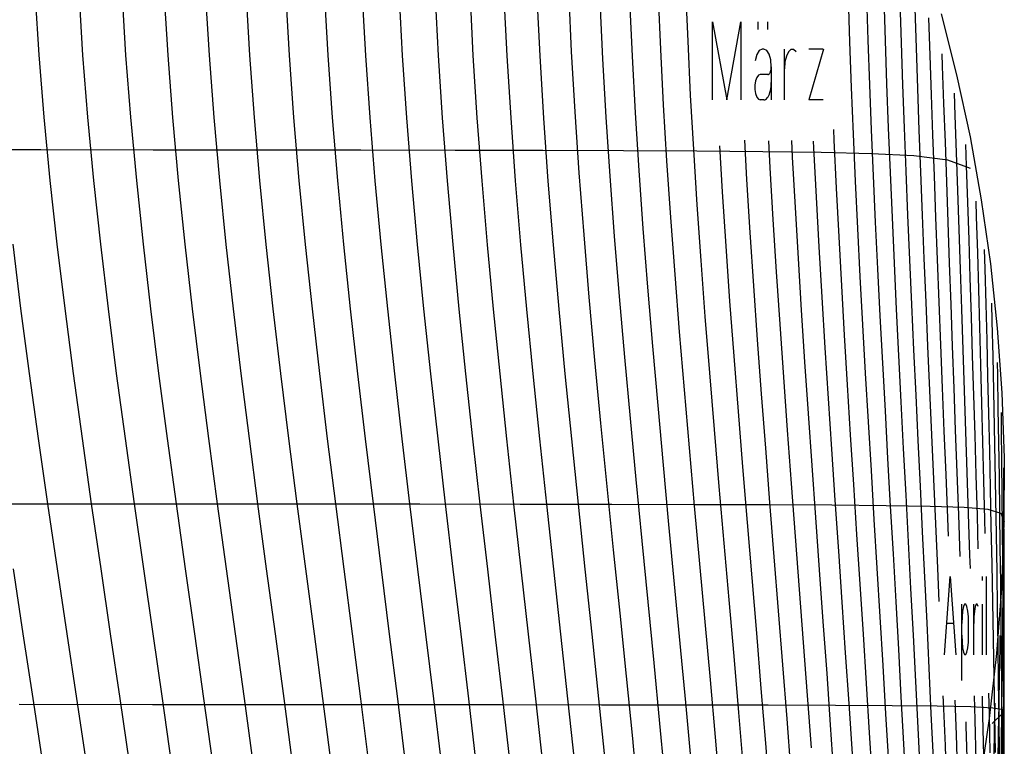
# Model space of a CAD drawing. Extents: x -166 to 166, y -95 to 95.
# Drawn here: x 93 to 150, y -14 to 28 of the extents above; entities that cross this region are included whole.
import ezdxf

# ---------------------------------------------------------------- set-up
doc = ezdxf.new("R2010")
doc.units = 0
doc.header["$MEASUREMENT"] = 0
doc.layers.add('1', color=7, linetype='Continuous')

msp = doc.modelspace()

# ---------------------------------------------------------------- linework, layer by layer
at = {"layer": '1', "color": 5}
for p, q in [((131.821, 26.515, -71.577), (131.702, 29.553, -71.795)), ((94.528, 25.728, -116.467), (94.303, 29.245, -116.649)), ((99.514, 25.724, -112.236), (99.298, 29.239, -112.428)), ((101.937, 25.721, -110.04), (101.724, 29.237, -110.237)), ((106.636, 25.715, -105.493), (106.432, 29.23, -105.699)), ((108.91, 25.712, -103.144), (108.71, 29.226, -103.355)), ((113.301, 25.705, -98.301), (113.109, 29.218, -98.52)), ((115.415, 25.7, -95.809), (115.229, 29.213, -96.033)), ((119.479, 25.69, -90.69), (119.302, 29.201, -90.923)), ((121.426, 25.685, -88.066), (121.254, 29.194, -88.304)), ((125.132, 25.936, -82.717), (124.976, 29.341, -82.952)), ((130.256, 26.041, -74.387), (130.125, 29.16, -74.615)), ((142.179, 26.584, -47.803), (142.1, 29.094, -48.037)), ((143.17, 26.568, -44.747), (143.093, 29.001, -44.993)), ((126.924, 25.516, -79.94), (126.772, 28.816, -80.181)), ((144.949, 26.133, -38.596), (144.873, 28.404, -38.882)), ((145.736, 25.695, -35.51), (145.658, 27.873, -35.83)), ((130.419, 22.867, -74.101), (130.256, 26.041, -74.387)), ((131.97, 23.425, -71.301), (131.821, 26.515, -71.577)), ((142.269, 24.022, -47.535), (142.179, 26.584, -47.803)), ((143.256, 24.078, -44.473), (143.17, 26.568, -44.747)), ((145.03, 23.798, -38.293), (144.949, 26.133, -38.596)), ((94.818, 22.15, -116.231), (94.528, 25.728, -116.467)), ((99.794, 22.146, -111.987), (99.514, 25.724, -112.236)), ((102.212, 22.143, -109.785), (101.937, 25.721, -110.04)), ((106.9, 22.138, -105.226), (106.636, 25.715, -105.493)), ((109.168, 22.135, -102.871), (108.91, 25.712, -103.144)), ((113.547, 22.129, -98.016), (113.301, 25.705, -98.301)), ((115.656, 22.125, -95.518), (115.415, 25.7, -95.809)), ((119.707, 22.116, -90.389), (119.479, 25.69, -90.69)), ((121.648, 22.111, -87.76), (121.426, 25.685, -88.066)), ((125.331, 22.469, -82.415), (125.132, 25.936, -82.717)), ((127.114, 22.159, -79.636), (126.924, 25.516, -79.94)), ((145.815, 23.444, -35.184), (145.736, 25.695, -35.51)), ((142.371, 21.423, -47.229), (142.269, 24.022, -47.535)), ((143.35, 21.544, -44.168), (143.256, 24.078, -44.473)), ((145.115, 21.412, -37.97), (145.03, 23.798, -38.293)), ((132.147, 20.29, -70.974), (131.97, 23.425, -71.301)), ((145.897, 21.135, -34.845), (145.815, 23.444, -35.184)), ((147.18, 22.254, -28.95), (147.132, 23.525, -29.193)), ((130.612, 19.65, -73.76), (130.419, 22.867, -74.101)), ((95.167, 18.52, -115.945), (94.818, 22.15, -116.231)), ((100.131, 18.516, -111.686), (99.794, 22.146, -111.987)), ((102.542, 18.514, -109.477), (102.212, 22.143, -109.785)), ((107.216, 18.51, -104.903), (106.9, 22.138, -105.226)), ((109.478, 18.507, -102.541), (109.168, 22.135, -102.871)), ((113.842, 18.501, -97.673), (113.547, 22.129, -98.016)), ((115.944, 18.498, -95.168), (115.656, 22.125, -95.518)), ((119.98, 18.49, -90.026), (119.707, 22.116, -90.389)), ((121.913, 18.486, -87.391), (121.648, 22.111, -87.76)), ((125.569, 18.952, -82.051), (125.331, 22.469, -82.415)), ((127.34, 18.756, -79.275), (127.114, 22.159, -79.636)), ((147.257, 20.122, -28.556), (147.18, 22.254, -28.95)), ((143.454, 18.978, -43.829), (143.35, 21.544, -44.168)), ((140.223, 20.839, -53.269), (140.197, 21.444, -53.338)), ((142.483, 18.788, -46.89), (142.371, 21.423, -47.229)), ((145.204, 18.984, -37.626), (145.115, 21.412, -37.97)), ((145.981, 18.782, -34.49), (145.897, 21.135, -34.845)), ((135.205, 18.578, -64.958), (135.079, 20.828, -65.219)), ((136.547, 19.251, -62.087), (136.467, 20.79, -62.264)), ((139.057, 20.394, -56.242), (139.04, 20.767, -56.284)), ((139.201, 17.556, -55.883), (139.057, 20.394, -56.242)), ((140.355, 18.068, -52.919), (140.223, 20.839, -53.269)), ((147.833, 19.362, -25.406), (147.789, 20.587, -25.661)), ((132.348, 17.118, -70.597), (132.147, 20.29, -70.974)), ((147.332, 17.929, -28.164), (147.257, 20.122, -28.556)), ((130.831, 16.395, -73.371), (130.612, 19.65, -73.76)), ((136.72, 16.275, -61.707), (136.547, 19.251, -62.087)), ((147.905, 17.263, -24.982), (147.833, 19.362, -25.406)), ((125.842, 15.394, -81.632), (125.569, 18.952, -82.051)), ((127.596, 15.315, -78.862), (127.34, 18.756, -79.275)), ((142.604, 16.123, -46.52), (142.483, 18.788, -46.89)), ((143.565, 16.38, -43.463), (143.454, 18.978, -43.829)), ((145.299, 16.519, -37.26), (145.204, 18.984, -37.626)), ((146.069, 16.391, -34.116), (145.981, 18.782, -34.49)), ((95.569, 14.849, -115.614), (95.167, 18.52, -115.945)), ((100.518, 14.845, -111.338), (100.131, 18.516, -111.686)), ((102.921, 14.844, -109.12), (102.542, 18.514, -109.477)), ((107.58, 14.839, -104.53), (107.216, 18.51, -104.903)), ((109.833, 14.837, -102.16), (109.478, 18.507, -102.541)), ((114.181, 14.832, -97.276), (113.842, 18.501, -97.673)), ((116.274, 14.829, -94.764), (115.944, 18.498, -95.168)), ((120.293, 14.822, -89.608), (119.98, 18.49, -90.026)), ((122.217, 14.818, -86.965), (121.913, 18.486, -87.391)), ((135.393, 15.528, -64.565), (135.205, 18.578, -64.958)), ((139.359, 14.692, -55.489), (139.201, 17.556, -55.883)), ((140.5, 15.271, -52.534), (140.355, 18.068, -52.919)), ((147.408, 15.691, -27.766), (147.332, 17.929, -28.164)), ((132.571, 13.916, -70.177), (132.348, 17.118, -70.597)), ((147.975, 15.107, -24.565), (147.905, 17.263, -24.982)), ((145.398, 14.031, -36.87), (145.299, 16.519, -37.26)), ((131.073, 13.111, -72.937), (130.831, 16.395, -73.371)), ((136.907, 13.271, -61.289), (136.72, 16.275, -61.707)), ((142.734, 13.435, -46.119), (142.604, 16.123, -46.52)), ((143.684, 13.757, -43.069), (143.565, 16.38, -43.463)), ((146.159, 13.969, -33.726), (146.069, 16.391, -34.116)), ((126.145, 11.804, -81.163), (125.842, 15.394, -81.632)), ((127.879, 11.843, -78.402), (127.596, 15.315, -78.862)), ((135.598, 12.454, -64.134), (135.393, 15.528, -64.565)), ((147.484, 13.415, -27.361), (147.408, 15.691, -27.766)), ((93.479, 11.147, -117.31), (93.025, 14.85, -117.67)), ((96.015, 11.146, -115.244), (95.569, 14.849, -115.614)), ((100.948, 11.143, -110.949), (100.518, 14.845, -111.338)), ((103.343, 11.141, -108.721), (102.921, 14.844, -109.12)), ((107.984, 11.137, -104.113), (107.58, 14.839, -104.53)), ((110.228, 11.135, -101.734), (109.833, 14.837, -102.16)), ((114.557, 11.131, -96.833), (114.181, 14.832, -97.276)), ((116.641, 11.128, -94.313), (116.274, 14.829, -94.764)), ((120.64, 11.122, -89.14), (120.293, 14.822, -89.608)), ((122.554, 11.119, -86.49), (122.217, 14.818, -86.965)), ((140.655, 12.452, -52.117), (140.5, 15.271, -52.534)), ((148.044, 12.911, -24.145), (147.975, 15.107, -24.565)), ((139.529, 11.805, -55.061), (139.359, 14.692, -55.489)), ((148.9, 13.431, -18.131), (148.867, 14.553, -18.399)), ((132.813, 10.691, -69.719), (132.571, 13.916, -70.177)), ((143.809, 11.115, -42.648), (143.684, 13.757, -43.069)), ((145.502, 11.519, -36.46), (145.398, 14.031, -36.87)), ((146.253, 11.524, -33.317), (146.159, 13.969, -33.726)), ((131.335, 9.805, -72.464), (131.073, 13.111, -72.937)), ((137.109, 10.248, -60.838), (136.907, 13.271, -61.289)), ((142.871, 10.728, -45.692), (142.734, 13.435, -46.119)), ((147.56, 11.112, -26.944), (147.484, 13.415, -27.361)), ((148.956, 11.409, -17.667), (148.9, 13.431, -18.131)), ((135.816, 9.36, -63.67), (135.598, 12.454, -64.134)), ((140.819, 9.613, -51.672), (140.655, 12.452, -52.117)), ((148.113, 10.681, -23.721), (148.044, 12.911, -24.145)), ((126.471, 8.19, -80.654), (126.145, 11.804, -81.163)), ((128.184, 8.349, -77.903), (127.879, 11.843, -78.402)), ((139.708, 8.902, -54.605), (139.529, 11.805, -55.061)), ((145.609, 8.992, -36.028), (145.502, 11.519, -36.46)), ((146.35, 9.062, -32.89), (146.253, 11.524, -33.317)), ((149.009, 9.342, -17.213), (148.956, 11.409, -17.667)), ((149.306, 10.4, -14.411), (149.28, 11.466, -14.679)), ((93.97, 7.421, -116.917), (93.479, 11.147, -117.31)), ((96.497, 7.42, -114.84), (96.015, 11.146, -115.244)), ((101.412, 7.417, -110.524), (100.948, 11.143, -110.949)), ((103.798, 7.416, -108.287), (103.343, 11.141, -108.721)), ((108.42, 7.412, -103.659), (107.984, 11.137, -104.113)), ((110.654, 7.411, -101.271), (110.228, 11.135, -101.734)), ((114.963, 7.406, -96.351), (114.557, 11.131, -96.833)), ((117.036, 7.404, -93.822), (116.641, 11.128, -94.313)), ((121.014, 7.399, -88.632), (120.64, 11.122, -89.14)), ((122.917, 7.396, -85.974), (122.554, 11.119, -86.49)), ((143.94, 8.457, -42.206), (143.809, 11.115, -42.648)), ((147.637, 8.786, -26.517), (147.56, 11.112, -26.944)), ((133.07, 7.448, -69.228), (132.813, 10.691, -69.719)), ((137.321, 7.209, -60.358), (137.109, 10.248, -60.838)), ((143.015, 8.005, -45.242), (142.871, 10.728, -45.692)), ((148.181, 8.427, -23.289), (148.113, 10.681, -23.721)), ((149.351, 8.423, -13.935), (149.306, 10.4, -14.411)), ((131.613, 6.481, -71.959), (131.335, 9.805, -72.464)), ((136.046, 6.251, -63.177), (135.816, 9.36, -63.67)), ((140.991, 6.763, -51.201), (140.819, 9.613, -51.672)), ((146.449, 6.587, -32.446), (146.35, 9.062, -32.89)), ((149.061, 7.243, -16.762), (149.009, 9.342, -17.213)), ((139.895, 5.985, -54.124), (139.708, 8.902, -54.605)), ((145.719, 6.45, -35.581), (145.609, 8.992, -36.028)), ((147.715, 6.441, -26.081), (147.637, 8.786, -26.517)), ((126.817, 4.56, -80.109), (126.471, 8.19, -80.654)), ((128.506, 4.84, -77.371), (128.184, 8.349, -77.903)), ((143.163, 5.272, -44.771), (143.015, 8.005, -45.242)), ((144.074, 5.788, -41.744), (143.94, 8.457, -42.206)), ((148.249, 6.154, -22.851), (148.181, 8.427, -23.289)), ((149.394, 6.406, -13.471), (149.351, 8.423, -13.935)), ((94.491, 3.681, -116.497), (93.97, 7.421, -116.917)), ((97.009, 3.68, -114.409), (96.497, 7.42, -114.84)), ((101.904, 3.677, -110.07), (101.412, 7.417, -110.524)), ((104.28, 3.676, -107.822), (103.798, 7.416, -108.287)), ((108.881, 3.673, -103.174), (108.42, 7.412, -103.659)), ((111.105, 3.671, -100.776), (110.654, 7.411, -101.271)), ((115.392, 3.667, -95.837), (114.963, 7.406, -96.351)), ((117.454, 3.665, -93.298), (117.036, 7.404, -93.822)), ((121.409, 3.66, -88.09), (121.014, 7.399, -88.632)), ((123.3, 3.657, -85.423), (122.917, 7.396, -85.974)), ((133.338, 4.193, -68.709), (133.07, 7.448, -69.228)), ((137.541, 4.16, -59.854), (137.321, 7.209, -60.358)), ((149.11, 5.118, -16.314), (149.061, 7.243, -16.762)), ((131.902, 3.147, -71.427), (131.613, 6.481, -71.959)), ((136.285, 3.134, -62.661), (136.046, 6.251, -63.177)), ((141.168, 3.902, -50.711), (140.991, 6.763, -51.201)), ((145.831, 3.899, -35.118), (145.719, 6.45, -35.581)), ((146.549, 4.099, -31.99), (146.449, 6.587, -32.446)), ((147.794, 4.088, -25.632), (147.715, 6.441, -26.081)), ((149.435, 4.362, -13.012), (149.394, 6.406, -13.471)), ((140.088, 3.06, -53.623), (139.895, 5.985, -54.124)), ((144.212, 3.11, -41.265), (144.074, 5.788, -41.744)), ((148.317, 3.865, -22.407), (148.249, 6.154, -22.851)), ((143.314, 2.532, -44.283), (143.163, 5.272, -44.771)), ((149.159, 2.975, -15.865), (149.11, 5.118, -16.314)), ((149.844, 4.232, -6.841), (149.832, 5.18, -7.098)), ((127.176, 0.922, -79.538), (126.817, 4.56, -80.109)), ((128.84, 1.322, -76.813), (128.506, 4.84, -77.371)), ((133.615, 0.931, -68.169), (133.338, 4.193, -68.709)), ((137.768, 1.105, -59.33), (137.541, 4.16, -59.854)), ((146.65, 1.606, -31.522), (146.549, 4.099, -31.99)), ((147.872, 1.723, -25.177), (147.794, 4.088, -25.632)), ((149.473, 2.295, -12.56), (149.435, 4.362, -13.012)), ((149.865, 2.358, -6.355), (149.844, 4.232, -6.841)), ((95.032, -0.066, -116.056), (94.491, 3.681, -116.497)), ((97.54, -0.067, -113.956), (97.009, 3.68, -114.409)), ((102.416, -0.069, -109.595), (101.904, 3.677, -110.07)), ((104.781, -0.071, -107.336), (104.28, 3.676, -107.822)), ((109.361, -0.073, -102.665), (108.881, 3.673, -103.174)), ((111.573, -0.075, -100.257), (111.105, 3.671, -100.776)), ((115.838, -0.079, -95.298), (115.392, 3.667, -95.837)), ((117.888, -0.08, -92.75), (117.454, 3.665, -93.298)), ((121.818, -0.085, -87.523), (121.409, 3.66, -88.09)), ((123.697, -0.087, -84.847), (123.3, 3.657, -85.423)), ((141.349, 1.036, -50.204), (141.168, 3.902, -50.711)), ((145.945, 1.342, -34.642), (145.831, 3.899, -35.118)), ((148.385, 1.569, -21.954), (148.317, 3.865, -22.407)), ((132.2, -0.192, -70.875), (131.902, 3.147, -71.427)), ((136.529, 0.011, -62.127), (136.285, 3.134, -62.661)), ((140.285, 0.131, -53.106), (140.088, 3.06, -53.623)), ((144.352, 0.427, -40.774), (144.212, 3.11, -41.265)), ((149.206, 0.818, -15.417), (149.159, 2.975, -15.865)), ((143.468, -0.212, -43.782), (143.314, 2.532, -44.283)), ((149.51, 0.212, -12.109), (149.473, 2.295, -12.56)), ((149.884, 0.454, -5.886), (149.865, 2.358, -6.355)), ((147.95, -0.646, -24.713), (147.872, 1.723, -25.177)), ((149.97, 1.107, -3.005), (149.965, 1.993, -3.252)), ((129.182, -2.197, -76.236), (128.84, 1.322, -76.813)), ((146.059, -1.219, -34.158), (145.945, 1.342, -34.642)), ((146.752, -0.892, -31.045), (146.65, 1.606, -31.522)), ((148.452, -0.735, -21.497), (148.385, 1.569, -21.954)), ((127.543, -2.717, -78.948), (127.176, 0.922, -79.538)), ((133.898, -2.331, -67.613), (133.615, 0.931, -68.169)), ((137.998, -1.952, -58.793), (137.768, 1.105, -59.33)), ((141.533, -1.832, -49.684), (141.349, 1.036, -50.204)), ((149.251, -1.35, -14.969), (149.206, 0.818, -15.417)), ((149.979, -0.709, -2.523), (149.97, 1.107, -3.005)), ((136.777, -3.111, -61.579), (136.529, 0.011, -62.127)), ((140.484, -2.798, -52.577), (140.285, 0.131, -53.106)), ((144.493, -2.256, -40.272), (144.352, 0.427, -40.774)), ((149.546, -1.883, -11.662), (149.51, 0.212, -12.109)), ((149.902, -1.471, -5.426), (149.884, 0.454, -5.886)), ((95.586, -3.812, -115.6), (95.032, -0.066, -116.056)), ((98.084, -3.813, -113.488), (97.54, -0.067, -113.956)), ((102.939, -3.815, -109.104), (102.416, -0.069, -109.595)), ((105.293, -3.816, -106.833), (104.781, -0.071, -107.336)), ((109.851, -3.818, -102.141), (109.361, -0.073, -102.665)), ((112.052, -3.82, -99.721), (111.573, -0.075, -100.257)), ((116.293, -3.823, -94.742), (115.838, -0.079, -95.298)), ((118.331, -3.825, -92.184), (117.888, -0.08, -92.75)), ((122.236, -3.829, -86.938), (121.818, -0.085, -87.523)), ((124.103, -3.831, -84.253), (123.697, -0.087, -84.847)), ((132.502, -3.531, -70.309), (132.2, -0.192, -70.875)), ((143.623, -2.957, -43.272), (143.468, -0.212, -43.782)), ((146.795, -1.937, -30.844), (146.752, -0.892, -31.045)), ((148.028, -3.018, -24.246), (147.95, -0.646, -24.713)), ((148.507, -2.66, -21.111), (148.452, -0.735, -21.497)), ((149.986, -2.552, -2.057), (149.979, -0.709, -2.523)), ((146.173, -3.78, -33.668), (146.059, -1.219, -34.158)), ((149.296, -3.524, -14.521), (149.251, -1.35, -14.969)), ((149.917, -3.414, -4.977), (149.902, -1.471, -5.426)), ((129.527, -5.712, -75.649), (129.182, -2.197, -76.236)), ((138.229, -5.006, -58.246), (137.998, -1.952, -58.793)), ((141.717, -4.698, -49.157), (141.533, -1.832, -49.684)), ((144.633, -4.938, -39.765), (144.493, -2.256, -40.272)), ((149.58, -3.986, -11.217), (149.546, -1.883, -11.662)), ((127.913, -6.351, -78.347), (127.543, -2.717, -78.948)), ((134.182, -5.59, -67.047), (133.898, -2.331, -67.613)), ((140.683, -5.725, -52.041), (140.484, -2.798, -52.577)), ((149.991, -4.413, -1.604), (149.986, -2.552, -2.057)), ((137.025, -6.228, -61.025), (136.777, -3.111, -61.579)), ((143.777, -5.7, -42.757), (143.623, -2.957, -43.272)), ((148.052, -3.79, -24.093), (148.028, -3.018, -24.246)), ((96.144, -7.548, -115.136), (95.586, -3.812, -115.6)), ((98.632, -7.549, -113.012), (98.084, -3.813, -113.488)), ((103.466, -7.551, -108.604), (102.939, -3.815, -109.104)), ((105.809, -7.552, -106.322), (105.293, -3.816, -106.833)), ((110.344, -7.554, -101.608), (109.851, -3.818, -102.141)), ((112.534, -7.556, -99.178), (112.052, -3.82, -99.721)), ((116.75, -7.559, -94.177), (116.293, -3.823, -94.742)), ((118.776, -7.56, -91.61), (118.331, -3.825, -92.184)), ((122.656, -7.564, -86.345), (122.236, -3.829, -86.938)), ((124.51, -7.566, -83.65), (124.103, -3.831, -84.253)), ((132.805, -6.863, -69.734), (132.502, -3.531, -70.309)), ((146.257, -5.689, -33.299), (146.173, -3.78, -33.668)), ((149.339, -5.698, -14.07), (149.296, -3.524, -14.521)), ((149.931, -5.368, -4.536), (149.917, -3.414, -4.977)), ((149.612, -6.094, -10.775), (149.58, -3.986, -11.217)), ((149.926, -5.187, 4.724), (149.932, -4.426, 4.504)), ((149.995, -6.289, -1.162), (149.991, -4.413, -1.604)), ((138.46, -8.053, -57.696), (138.229, -5.006, -58.246)), ((141.9, -7.558, -48.626), (141.717, -4.698, -49.157)), ((144.772, -7.616, -39.255), (144.633, -4.938, -39.765)), ((134.465, -8.839, -66.478), (134.182, -5.59, -67.047)), ((149.91, -6.879, 5.187), (149.926, -5.187, 4.724)), ((149.944, -7.33, -4.101), (149.931, -5.368, -4.536)), ((129.871, -9.216, -75.057), (129.527, -5.712, -75.649)), ((140.881, -8.643, -51.503), (140.683, -5.725, -52.041)), ((143.93, -8.436, -42.24), (143.777, -5.7, -42.757)), ((149.38, -7.874, -13.624), (149.339, -5.698, -14.07)), ((149.644, -8.2, -10.334), (149.612, -6.094, -10.775)), ((128.281, -9.971, -77.743), (127.913, -6.351, -78.347)), ((137.272, -9.336, -60.468), (137.025, -6.228, -61.025)), ((149.998, -8.175, -0.732), (149.995, -6.289, -1.162)), ((133.105, -10.182, -69.159), (132.805, -6.863, -69.734)), ((149.894, -8.592, 5.63), (149.91, -6.879, 5.187)), ((149.955, -9.296, -3.675), (149.944, -7.33, -4.101)), ((96.699, -11.267, -114.67), (96.144, -7.548, -115.136)), ((99.177, -11.268, -112.534), (98.632, -7.549, -113.012)), ((103.989, -11.27, -108.103), (103.466, -7.551, -108.604)), ((106.321, -11.271, -105.81), (105.809, -7.552, -106.322)), ((110.834, -11.273, -101.074), (110.344, -7.554, -101.608)), ((113.011, -11.274, -98.633), (112.534, -7.556, -99.178)), ((117.204, -11.277, -93.612), (116.75, -7.559, -94.177)), ((119.217, -11.279, -91.035), (118.776, -7.56, -91.61)), ((123.072, -11.282, -85.751), (122.656, -7.564, -86.345)), ((124.912, -11.284, -83.047), (124.51, -7.566, -83.65)), ((142.08, -10.409, -48.096), (141.9, -7.558, -48.626)), ((144.909, -10.286, -38.746), (144.772, -7.616, -39.255)), ((149.42, -10.046, -13.18), (149.38, -7.874, -13.624)), ((149.753, -8.343, 8.599), (149.765, -7.644, 8.396)), ((138.688, -11.088, -57.147), (138.46, -8.053, -57.696)), ((144.08, -11.163, -41.725), (143.93, -8.436, -42.24)), ((149.673, -10.307, -9.9), (149.644, -8.2, -10.334)), ((149.727, -9.969, 9.046), (149.753, -8.343, 8.599)), ((150, -10.066, -0.31), (149.998, -8.175, -0.732)), ((134.743, -12.073, -65.911), (134.465, -8.839, -66.478)), ((141.075, -11.551, -50.968), (140.881, -8.643, -51.503)), ((149.878, -10.316, 6.059), (149.894, -8.592, 5.63)), ((130.209, -12.701, -74.468), (129.871, -9.216, -75.057)), ((137.514, -12.43, -59.915), (137.272, -9.336, -60.468)), ((149.965, -11.264, -3.256), (149.955, -9.296, -3.675)), ((128.642, -13.569, -77.145), (128.281, -9.971, -77.743)), ((133.4, -13.484, -68.589), (133.105, -10.182, -69.159)), ((149.458, -12.214, -12.743), (149.42, -10.046, -13.18)), ((149.701, -11.611, 9.473), (149.727, -9.969, 9.046)), ((150, -11.961, 0.102), (150, -10.066, -0.31)), ((142.257, -13.247, -47.571), (142.08, -10.409, -48.096)), ((145.043, -12.945, -38.242), (144.909, -10.286, -38.746)), ((149.701, -12.407, -9.47), (149.673, -10.307, -9.9)), ((149.86, -12.051, 6.473), (149.878, -10.316, 6.059)), ((97.242, -14.961, -114.21), (96.699, -11.267, -114.67)), ((99.709, -14.962, -112.063), (99.177, -11.268, -112.534)), ((104.501, -14.964, -107.608), (103.989, -11.27, -108.103)), ((106.822, -14.964, -105.304), (106.321, -11.271, -105.81)), ((111.312, -14.967, -100.546), (110.834, -11.273, -101.074)), ((113.478, -14.968, -98.095), (113.011, -11.274, -98.633)), ((117.647, -14.97, -93.055), (117.204, -11.277, -93.612)), ((119.648, -14.972, -90.467), (119.217, -11.279, -91.035)), ((123.478, -14.975, -85.165), (123.072, -11.282, -85.751)), ((125.306, -14.977, -82.453), (124.912, -11.284, -83.047)), ((138.91, -14.107, -56.604), (138.688, -11.088, -57.147)), ((144.226, -13.877, -41.216), (144.08, -11.163, -41.725)), ((146.506, -11.435, -32.187), (146.492, -11.104, -32.251)), ((148.322, -12.481, -22.373), (148.281, -11.118, -22.642)), ((148.767, -12.253, -19.195), (148.738, -11.132, -19.418)), ((149.973, -13.23, -2.846), (149.965, -11.264, -3.256)), ((141.265, -14.443, -50.44), (141.075, -11.551, -50.968)), ((146.612, -13.968, -31.702), (146.506, -11.435, -32.187)), ((147.243, -13.342, -28.627), (147.168, -11.362, -29.01)), ((149.674, -13.264, 9.884), (149.701, -11.611, 9.473)), ((135.014, -15.287, -65.354), (134.743, -12.073, -65.911)), ((137.75, -15.504, -59.371), (137.514, -12.43, -59.915)), ((148.824, -14.539, -18.747), (148.767, -12.253, -19.195)), ((149.494, -14.375, -12.311), (149.458, -12.214, -12.743)), ((149.727, -14.504, -9.049), (149.701, -12.407, -9.47)), ((149.843, -13.796, 6.872), (149.86, -12.051, 6.473)), ((149.999, -13.855, 0.505), (150, -11.961, 0.102)), ((130.538, -16.161, -73.891), (130.209, -12.701, -74.468)), ((145.173, -15.589, -37.747), (145.043, -12.945, -38.242)), ((148.39, -14.828, -21.917), (148.322, -12.481, -22.373)), ((128.99, -17.139, -76.56), (128.642, -13.569, -77.145)), ((133.685, -16.762, -68.031), (133.4, -13.484, -68.589)), ((142.428, -16.068, -47.055), (142.257, -13.247, -47.571)), ((147.334, -15.806, -28.157), (147.243, -13.342, -28.627)), ((149.647, -14.928, 10.278), (149.674, -13.264, 9.884)), ((149.98, -15.189, -2.441), (149.973, -13.23, -2.846)), ((144.368, -16.574, -40.717), (144.226, -13.877, -41.216)), ((146.714, -16.488, -31.227), (146.612, -13.968, -31.702)), ((149.824, -15.541, 7.259), (149.843, -13.796, 6.872)), ((149.997, -15.749, 0.897), (149.999, -13.855, 0.505))]:
    msp.add_line(p, q, dxfattribs=at)
at = {"layer": '1', "color": 6}
for p, q in [((97.044, 25.726, -114.378), (96.823, 29.242, -114.565)), ((104.311, 25.718, -107.792), (104.103, 29.233, -107.994)), ((117.475, 25.696, -93.271), (117.293, 29.207, -93.5)), ((123.315, 25.678, -85.401), (123.147, 29.187, -85.643)), ((128.626, 25.663, -77.172), (128.484, 28.87, -77.408)), ((141.121, 26.481, -50.84), (141.039, 29.064, -51.068)), ((144.094, 26.42, -41.677), (144.018, 28.775, -41.939)), ((141.218, 23.853, -50.571), (141.121, 26.481, -50.84)), ((144.176, 24.008, -41.39), (144.094, 26.42, -41.677)), ((97.329, 22.148, -114.136), (97.044, 25.726, -114.378)), ((104.581, 22.141, -107.531), (104.311, 25.718, -107.792)), ((117.709, 22.121, -92.976), (117.475, 25.696, -93.271)), ((123.531, 22.106, -85.089), (123.315, 25.678, -85.401)), ((128.803, 22.402, -76.875), (128.626, 25.663, -77.172)), ((141.328, 21.185, -50.263), (141.218, 23.853, -50.571)), ((144.265, 21.545, -41.079), (144.176, 24.008, -41.39)), ((97.673, 18.518, -113.842), (97.329, 22.148, -114.136)), ((104.904, 18.512, -107.215), (104.581, 22.141, -107.531)), ((117.99, 18.494, -92.619), (117.709, 22.121, -92.976)), ((123.788, 18.481, -84.714), (123.531, 22.106, -85.089)), ((129.013, 19.096, -76.523), (128.803, 22.402, -76.875)), ((144.361, 19.044, -40.742), (144.265, 21.545, -41.079)), ((141.449, 18.482, -49.921), (141.328, 21.185, -50.263)), ((137.831, 19.861, -59.182), (137.785, 20.818, -59.291)), ((137.989, 16.954, -58.813), (137.831, 19.861, -59.182)), ((129.25, 15.753, -76.12), (129.013, 19.096, -76.523)), ((144.464, 16.515, -40.375), (144.361, 19.044, -40.742)), ((98.067, 14.847, -113.503), (97.673, 18.518, -113.842)), ((105.276, 14.842, -106.85), (104.904, 18.512, -107.215)), ((118.312, 14.826, -92.208), (117.99, 18.494, -92.619)), ((124.083, 14.814, -84.281), (123.788, 18.481, -84.714)), ((141.582, 15.751, -49.544), (141.449, 18.482, -49.921)), ((148.408, 16.42, -21.798), (148.378, 17.317, -21.999)), ((138.162, 14.022, -58.407), (137.989, 16.954, -58.813)), ((144.572, 13.958, -39.985), (144.464, 16.515, -40.375)), ((148.473, 14.357, -21.351), (148.408, 16.42, -21.798)), ((129.513, 12.381, -75.673), (129.25, 15.753, -76.12)), ((141.724, 12.997, -49.136), (141.582, 15.751, -49.544)), ((98.505, 11.144, -113.123), (98.067, 14.847, -113.503)), ((105.688, 11.139, -106.442), (105.276, 14.842, -106.85)), ((118.668, 11.125, -91.749), (118.312, 14.826, -92.208)), ((124.409, 11.115, -83.799), (124.083, 14.814, -84.281)), ((148.535, 12.244, -20.912), (148.473, 14.357, -21.351)), ((138.346, 11.068, -57.968), (138.162, 14.022, -58.407)), ((144.687, 11.381, -39.57), (144.572, 13.958, -39.985)), ((141.874, 10.225, -48.7), (141.724, 12.997, -49.136)), ((129.796, 8.986, -75.187), (129.513, 12.381, -75.673)), ((148.596, 10.095, -20.474), (148.535, 12.244, -20.912)), ((144.805, 8.788, -39.134), (144.687, 11.381, -39.57)), ((98.978, 7.419, -112.709), (98.505, 11.144, -113.123)), ((106.134, 7.414, -105.998), (105.688, 11.139, -106.442)), ((119.053, 7.401, -91.249), (118.668, 11.125, -91.749)), ((124.761, 7.392, -83.274), (124.409, 11.115, -83.799)), ((138.541, 8.097, -57.5), (138.346, 11.068, -57.968)), ((142.031, 7.438, -48.241), (141.874, 10.225, -48.7)), ((148.656, 7.914, -20.037), (148.596, 10.095, -20.474)), ((130.095, 5.575, -74.668), (129.796, 8.986, -75.187)), ((144.927, 6.182, -38.68), (144.805, 8.788, -39.134)), ((138.745, 5.115, -57.008), (138.541, 8.097, -57.5)), ((149.622, 7.331, -10.645), (149.608, 8.049, -10.834)), ((99.48, 3.678, -112.266), (98.978, 7.419, -112.709)), ((106.606, 3.674, -105.523), (106.134, 7.414, -105.998)), ((119.46, 3.663, -90.716), (119.053, 7.401, -91.249)), ((125.133, 3.654, -82.716), (124.761, 7.392, -83.274)), ((142.194, 4.642, -47.76), (142.031, 7.438, -48.241)), ((148.715, 5.714, -19.595), (148.656, 7.914, -20.037)), ((149.655, 5.404, -10.162), (149.622, 7.331, -10.645)), ((145.052, 3.568, -38.21), (144.927, 6.182, -38.68)), ((148.773, 3.497, -19.149), (148.715, 5.714, -19.595)), ((130.406, 2.155, -74.123), (130.095, 5.575, -74.668)), ((138.954, 2.125, -56.496), (138.745, 5.115, -57.008)), ((149.687, 3.442, -9.693), (149.655, 5.404, -10.162)), ((142.36, 1.839, -47.263), (142.194, 4.642, -47.76)), ((100.002, -0.068, -111.802), (99.48, 3.678, -112.266)), ((107.096, -0.072, -105.025), (106.606, 3.674, -105.523)), ((119.882, -0.083, -90.158), (119.46, 3.663, -90.716)), ((125.517, -0.09, -82.13), (125.133, 3.654, -82.716)), ((145.178, 0.948, -37.727), (145.052, 3.568, -38.21)), ((148.83, 1.267, -18.701), (148.773, 3.497, -19.149)), ((149.716, 1.456, -9.231), (149.687, 3.442, -9.693)), ((130.725, -1.269, -73.559), (130.406, 2.155, -74.123)), ((139.167, -0.868, -55.968), (138.954, 2.125, -56.496)), ((142.528, -0.968, -46.753), (142.36, 1.839, -47.263)), ((148.886, -0.969, -18.248), (148.83, 1.267, -18.701)), ((149.743, -0.551, -8.778), (149.716, 1.456, -9.231)), ((145.305, -1.675, -37.234), (145.178, 0.948, -37.727)), ((100.535, -3.814, -111.322), (100.002, -0.068, -111.802)), ((107.598, -3.817, -104.512), (107.096, -0.072, -105.025)), ((120.312, -3.827, -89.582), (119.882, -0.083, -90.158)), ((125.91, -3.834, -81.528), (125.517, -0.09, -82.13)), ((149.768, -2.571, -8.33), (149.743, -0.551, -8.778)), ((139.382, -3.859, -55.431), (139.167, -0.868, -55.968)), ((142.697, -3.773, -46.234), (142.528, -0.968, -46.753)), ((148.906, -1.774, -18.085), (148.886, -0.969, -18.248)), ((131.048, -4.69, -72.982), (130.725, -1.269, -73.559)), ((145.432, -4.296, -36.735), (145.305, -1.675, -37.234)), ((149.998, -2.035, 0.853), (149.998, -1.508, 0.703)), ((149.994, -3.79, 1.327), (149.998, -2.035, 0.853)), ((149.792, -4.6, -7.888), (149.768, -2.571, -8.33)), ((93.611, -7.547, -117.205), (93.043, -3.811, -117.657)), ((101.073, -7.55, -110.834), (100.535, -3.814, -111.322)), ((108.103, -7.553, -103.99), (107.598, -3.817, -104.512)), ((120.745, -7.562, -88.998), (120.312, -3.827, -89.582)), ((126.303, -7.568, -80.916), (125.91, -3.834, -81.528)), ((139.597, -6.846, -54.887), (139.382, -3.859, -55.431)), ((142.865, -6.575, -45.711), (142.697, -3.773, -46.234)), ((149.989, -5.57, 1.784), (149.994, -3.79, 1.327)), ((145.558, -6.915, -36.233), (145.432, -4.296, -36.735)), ((131.371, -8.102, -72.399), (131.048, -4.69, -72.982)), ((149.815, -6.636, -7.45), (149.792, -4.6, -7.888)), ((149.983, -7.364, 2.227), (149.989, -5.57, 1.784)), ((143.032, -9.369, -45.186), (142.865, -6.575, -45.711)), ((149.836, -8.675, -7.019), (149.815, -6.636, -7.45)), ((139.81, -9.823, -54.343), (139.597, -6.846, -54.887)), ((145.682, -9.527, -35.731), (145.558, -6.915, -36.233)), ((94.175, -11.267, -116.752), (93.611, -7.547, -117.205)), ((101.607, -11.269, -110.345), (101.073, -7.55, -110.834)), ((108.603, -11.272, -103.466), (108.103, -7.553, -103.99)), ((121.173, -11.28, -88.414), (120.745, -7.562, -88.998)), ((126.693, -11.286, -80.305), (126.303, -7.568, -80.916)), ((149.976, -9.169, 2.657), (149.983, -7.364, 2.227)), ((131.69, -11.498, -71.818), (131.371, -8.102, -72.399)), ((149.855, -10.713, -6.592), (149.836, -8.675, -7.019)), ((143.196, -12.152, -44.666), (143.032, -9.369, -45.186)), ((145.803, -12.129, -35.233), (145.682, -9.527, -35.731)), ((149.969, -10.986, 3.074), (149.976, -9.169, 2.657)), ((140.018, -12.786, -53.804), (139.81, -9.823, -54.343)), ((149.873, -12.746, -6.171), (149.855, -10.713, -6.592)), ((94.728, -14.96, -116.304), (94.175, -11.267, -116.752)), ((102.129, -14.963, -109.862), (101.607, -11.269, -110.345)), ((109.093, -14.965, -102.95), (108.603, -11.272, -103.466)), ((121.592, -14.973, -87.837), (121.173, -11.28, -88.414)), ((127.073, -14.979, -79.702), (126.693, -11.286, -80.305)), ((149.146, -12.163, -15.985), (149.12, -10.957, -16.226)), ((149.96, -12.805, 3.479), (149.969, -10.986, 3.074)), ((132.001, -14.874, -71.245), (131.69, -11.498, -71.818)), ((143.354, -14.919, -44.153), (143.196, -12.152, -44.666)), ((145.921, -14.719, -34.742), (145.803, -12.129, -35.233)), ((149.192, -14.387, -15.544), (149.146, -12.163, -15.985)), ((140.221, -15.731, -53.274), (140.018, -12.786, -53.804)), ((149.889, -14.776, -5.758), (149.873, -12.746, -6.171)), ((149.95, -14.627, 3.874), (149.96, -12.805, 3.479))]:
    msp.add_line(p, q, dxfattribs=at)
at = {"layer": '1', "color": 3}
for p, q in [((111.132, 25.709, -100.746), (110.936, 29.222, -100.961)), ((111.384, 22.132, -100.467), (111.132, 25.709, -100.746)), ((146.453, 25.092, -32.426), (146.426, 25.799, -32.548)), ((146.532, 22.934, -32.066), (146.453, 25.092, -32.426)), ((146.611, 20.709, -31.705), (146.532, 22.934, -32.066)), ((111.687, 18.504, -100.13), (111.384, 22.132, -100.467)), ((133.806, 17.858, -67.794), (133.647, 20.514, -68.106)), ((146.691, 18.433, -31.334), (146.611, 20.709, -31.705)), ((112.034, 14.835, -99.742), (111.687, 18.504, -100.13)), ((146.772, 16.116, -30.952), (146.691, 18.433, -31.334)), ((134.011, 14.734, -67.388), (133.806, 17.858, -67.794)), ((146.855, 13.767, -30.555), (146.772, 16.116, -30.952)), ((112.419, 11.133, -99.307), (112.034, 14.835, -99.742)), ((134.233, 11.586, -66.944), (134.011, 14.734, -67.388)), ((146.94, 11.391, -30.143), (146.855, 13.767, -30.555)), ((134.47, 8.419, -66.466), (134.233, 11.586, -66.944)), ((147.026, 8.994, -29.719), (146.94, 11.391, -30.143)), ((112.835, 7.409, -98.834), (112.419, 11.133, -99.307)), ((147.115, 6.585, -29.279), (147.026, 8.994, -29.719)), ((134.719, 5.238, -65.96), (134.47, 8.419, -66.466)), ((113.275, 3.669, -98.329), (112.835, 7.409, -98.834)), ((147.204, 4.164, -28.828), (147.115, 6.585, -29.279)), ((134.976, 2.05, -65.432), (134.719, 5.238, -65.96)), ((147.293, 1.734, -28.366), (147.204, 4.164, -28.828)), ((113.733, -0.077, -97.8), (113.275, 3.669, -98.329)), ((135.24, -1.141, -64.887), (134.976, 2.05, -65.432)), ((147.383, -0.7, -27.896), (147.293, 1.734, -28.366)), ((114.199, -3.821, -97.255), (113.733, -0.077, -97.8)), ((147.471, -3.098, -27.429), (147.383, -0.7, -27.896)), ((135.505, -4.33, -64.33), (135.24, -1.141, -64.887)), ((114.669, -7.557, -96.7), (114.199, -3.821, -97.255)), ((135.771, -7.512, -63.768), (135.505, -4.33, -64.33)), ((115.135, -11.276, -96.145), (114.669, -7.557, -96.7)), ((136.033, -10.682, -63.206), (135.771, -7.512, -63.768)), ((136.29, -13.835, -62.65), (136.033, -10.682, -63.206)), ((115.59, -14.969, -95.598), (115.135, -11.276, -96.145)), ((149.445, -13.05, 12.896), (149.48, -11.537, 12.481)), ((147.814, -12.845, -25.517), (147.805, -12.603, -25.564)), ((147.893, -15.251, -25.053), (147.814, -12.845, -25.517)), ((149.409, -14.621, 13.303), (149.445, -13.05, 12.896)), ((136.539, -16.965, -62.106), (136.29, -13.835, -62.65))]:
    msp.add_line(p, q, dxfattribs=at)
at = {"layer": '1', "color": 7}
for p, q in [((146.38, 28.098, -32.754), (147.261, 24.59, -28.533)), ((147.261, 24.59, -28.533), (148.029, 21.019, -24.234)), ((148.029, 21.019, -24.234), (148.678, 17.395, -19.87)), ((148.678, 17.395, -19.87), (149.202, 13.728, -15.451)), ((149.202, 13.728, -15.451), (149.597, 10.028, -10.99)), ((149.597, 10.028, -10.99), (149.859, 6.304, -6.496)), ((149.859, 6.304, -6.496), (149.987, 2.563, -1.98)), ((149.987, 2.563, -1.98), (149.978, -1.186, 2.548)), ((149.978, -1.186, 2.548), (149.833, -4.936, 7.08)), ((149.833, -4.936, 7.08), (149.55, -8.678, 11.607)), ((149.55, -8.678, 11.607), (149.132, -12.406, 16.117)), ((149.132, -12.406, 16.117), (148.579, -16.109, 20.602))]:
    msp.add_line(p, q, dxfattribs=at)
at = {"layer": '1', "color": 4}
for p, q in [((133.232, 27.642, -68.915), (134.049, 23.142, -67.311)), ((133.232, 23.142, -68.915), (133.232, 27.642, -68.915)), ((134.049, 23.142, -67.311), (134.847, 27.642, -65.698)), ((134.847, 27.642, -65.698), (134.847, 23.142, -65.698)), ((135.849, 27.192, -63.6), (135.849, 27.642, -63.6)), ((136.416, 27.192, -62.375), (136.416, 27.642, -62.375)), ((136.087, 26.067, -63.09), (135.918, 25.984, -63.454)), ((136.343, 25.99, -62.534), (136.181, 26.067, -62.886)), ((137.367, 23.142, -60.253), (137.367, 26.067, -60.253)), ((137.737, 26.05, -59.401), (137.592, 25.917, -59.737)), ((137.892, 26.05, -59.042), (137.737, 26.05, -59.401)), ((138.036, 25.917, -58.704), (137.892, 26.05, -59.042)), ((139.598, 26.067, -54.886), (138.759, 23.142, -56.974)), ((135.775, 25.75, -63.758), (135.684, 25.401, -63.952)), ((135.918, 25.984, -63.454), (135.775, 25.75, -63.758)), ((136.48, 25.771, -62.235), (136.343, 25.99, -62.534)), ((136.571, 25.442, -62.036), (136.48, 25.771, -62.235)), ((137.472, 25.665, -60.012), (137.394, 25.327, -60.191)), ((137.592, 25.917, -59.737), (137.472, 25.665, -60.012)), ((136.603, 25.055, -61.965), (136.571, 25.442, -62.036)), ((136.591, 24.895, -61.992), (136.597, 24.947, -61.977)), ((136.597, 24.947, -61.977), (136.601, 25, -61.968)), ((136.601, 25, -61.968), (136.603, 25.055, -61.965)), ((136.603, 25.055, -61.965), (136.603, 23.142, -61.965)), ((137.394, 25.327, -60.191), (137.367, 24.942, -60.253)), ((135.769, 24.434, -63.771), (135.7, 24.239, -63.919)), ((135.862, 24.561, -63.572), (135.769, 24.434, -63.771)), ((135.968, 24.605, -63.345), (135.862, 24.561, -63.572)), ((136.416, 24.605, -62.375), (136.439, 24.608, -62.326)), ((136.439, 24.608, -62.326), (136.461, 24.618, -62.277)), ((136.461, 24.618, -62.277), (136.482, 24.634, -62.23)), ((136.482, 24.634, -62.23), (136.503, 24.656, -62.185)), ((136.503, 24.656, -62.185), (136.522, 24.684, -62.142)), ((136.522, 24.684, -62.142), (136.54, 24.718, -62.103)), ((136.54, 24.718, -62.103), (136.556, 24.756, -62.068)), ((136.556, 24.756, -62.068), (136.57, 24.799, -62.038)), ((136.57, 24.799, -62.038), (136.581, 24.846, -62.012)), ((136.581, 24.846, -62.012), (136.591, 24.895, -61.992)), ((135.7, 24.239, -63.919), (135.663, 24, -63.997)), ((135.663, 24, -63.997), (135.663, 23.747, -63.997)), ((136.555, 23.684, -62.071), (136.575, 23.796, -62.025)), ((136.575, 23.796, -62.025), (136.591, 23.912, -61.992)), ((136.591, 23.912, -61.992), (136.6, 24.033, -61.972)), ((136.6, 24.033, -61.972), (136.603, 24.155, -61.965)), ((135.663, 23.747, -63.997), (135.7, 23.508, -63.919)), ((135.7, 23.508, -63.919), (135.769, 23.313, -63.771)), ((135.769, 23.313, -63.771), (135.862, 23.186, -63.572)), ((136.283, 23.172, -62.666), (136.331, 23.208, -62.56)), ((136.331, 23.208, -62.56), (136.378, 23.258, -62.459)), ((136.378, 23.258, -62.459), (136.421, 23.321, -62.363)), ((136.421, 23.321, -62.363), (136.461, 23.397, -62.276)), ((136.461, 23.397, -62.276), (136.497, 23.483, -62.197)), ((136.497, 23.483, -62.197), (136.529, 23.58, -62.129)), ((136.529, 23.58, -62.129), (136.555, 23.684, -62.071)), ((135.862, 23.186, -63.572), (135.968, 23.142, -63.345)), ((136.181, 23.142, -62.886), (136.232, 23.15, -62.775)), ((136.232, 23.15, -62.775), (136.283, 23.172, -62.666)), ((94.624, 20.271, -116.389), (87.855, 20.275, -121.579)), ((101.086, 20.266, -110.822), (94.624, 20.271, -116.389)), ((107.221, 20.26, -104.898), (101.086, 20.266, -110.822)), ((113.009, 20.252, -98.635), (107.221, 20.26, -104.898)), ((118.431, 20.243, -92.055), (113.009, 20.252, -98.635)), ((123.469, 20.23, -85.179), (118.431, 20.243, -92.055)), ((128.106, 20.214, -78.031), (123.469, 20.23, -85.179)), ((132.328, 20.193, -70.635), (128.106, 20.214, -78.031)), ((136.12, 20.161, -63.018), (132.328, 20.193, -70.635)), ((139.47, 20.116, -55.209), (136.12, 20.161, -63.018)), ((142.366, 20.045, -47.243), (139.47, 20.116, -55.209)), ((144.797, 19.925, -39.164), (142.366, 20.045, -47.243)), ((146.749, 19.683, -31.058), (144.797, 19.925, -39.164)), ((148.054, 19.209, -24.081), (146.749, 19.683, -31.058)), ((146.571, -8.757, -31.891), (146.897, -4.257, -30.35)), ((146.897, -4.257, -30.35), (147.208, -8.757, -28.806)), ((148.744, -4.482, -19.37), (148.744, -4.257, -19.37)), ((148.975, -8.757, -17.509), (148.975, -4.257, -17.509)), ((147.557, -10.22, -26.964), (147.557, -5.832, -26.964)), ((147.657, -5.983, -26.411), (147.604, -6.234, -26.705)), ((147.721, -5.85, -26.049), (147.657, -5.983, -26.411)), ((147.788, -5.85, -25.664), (147.721, -5.85, -26.049)), ((147.851, -5.983, -25.302), (147.788, -5.85, -25.664)), ((147.901, -6.234, -25.007), (147.851, -5.983, -25.302)), ((148.242, -8.757, -22.897), (148.242, -5.832, -22.897)), ((148.327, -5.983, -22.34), (148.282, -6.234, -22.636)), ((148.381, -5.85, -21.977), (148.327, -5.983, -22.34)), ((148.438, -5.85, -21.591), (148.381, -5.85, -21.977)), ((148.49, -5.983, -21.227), (148.438, -5.85, -21.591)), ((148.744, -8.757, -19.37), (148.744, -5.832, -19.37)), ((147.569, -6.573, -26.897), (147.557, -6.957, -26.964)), ((147.604, -6.234, -26.705), (147.569, -6.573, -26.897)), ((147.933, -6.573, -24.815), (147.901, -6.234, -25.007)), ((147.944, -6.957, -24.748), (147.933, -6.573, -24.815)), ((148.253, -6.573, -22.829), (148.242, -6.957, -22.897)), ((148.282, -6.234, -22.636), (148.253, -6.573, -22.829)), ((147.944, -7.632, -24.748), (147.944, -6.957, -24.748)), ((147.557, -7.632, -26.964), (147.569, -8.017, -26.897)), ((147.933, -8.017, -24.815), (147.944, -7.632, -24.748)), ((147.569, -8.017, -26.897), (147.604, -8.356, -26.705)), ((147.604, -8.356, -26.705), (147.657, -8.607, -26.411)), ((147.851, -8.607, -25.302), (147.901, -8.356, -25.007)), ((147.901, -8.356, -25.007), (147.933, -8.017, -24.815)), ((147.657, -8.607, -26.411), (147.721, -8.74, -26.049)), ((147.721, -8.74, -26.049), (147.788, -8.74, -25.664)), ((147.788, -8.74, -25.664), (147.851, -8.607, -25.302)), ((101.045, -11.62, -110.86), (93.374, -11.618, -117.393)), ((108.26, -11.623, -103.826), (101.045, -11.62, -110.86)), ((114.985, -11.627, -96.324), (108.26, -11.623, -103.826)), ((121.192, -11.632, -88.388), (114.985, -11.627, -96.324)), ((126.851, -11.638, -80.055), (121.192, -11.632, -88.388)), ((131.938, -11.645, -71.361), (126.851, -11.638, -80.055)), ((136.429, -11.655, -62.347), (131.938, -11.645, -71.361)), ((140.304, -11.668, -53.055), (136.429, -11.655, -62.347)), ((143.546, -11.686, -43.527), (140.304, -11.668, -53.055)), ((146.14, -11.711, -33.809), (143.546, -11.686, -43.527)), ((148.076, -11.749, -23.95), (146.14, -11.711, -33.809)), ((149.345, -11.811, -14.002), (148.076, -11.749, -23.95)), ((149.946, -11.922, -4.033), (149.345, -11.811, -14.002)), ((149.304, -12.695, 14.431), (149.886, -12.154, 5.857)), ((149.886, -12.154, 5.857), (149.946, -11.922, -4.033))]:
    msp.add_line(p, q, dxfattribs=at)
at = {"layer": '1', "color": 1}
for p, q in [((88.922, -0.064, -120.801), (96.403, -0.067, -114.92)), ((96.403, -0.067, -114.92), (103.495, -0.07, -108.576)), ((103.495, -0.07, -108.576), (110.171, -0.074, -101.796)), ((110.171, -0.074, -101.796), (116.402, -0.079, -94.607)), ((116.402, -0.079, -94.607), (122.165, -0.085, -87.038)), ((122.165, -0.085, -87.038), (127.436, -0.093, -79.121)), ((127.436, -0.093, -79.121), (132.194, -0.104, -70.886)), ((132.194, -0.104, -70.886), (136.419, -0.117, -62.37)), ((136.419, -0.117, -62.37), (140.094, -0.136, -53.606)), ((140.094, -0.136, -53.606), (143.206, -0.162, -44.634)), ((143.206, -0.162, -44.634), (145.74, -0.202, -35.493)), ((145.74, -0.202, -35.493), (147.689, -0.265, -26.23)), ((147.689, -0.265, -26.23), (149.045, -0.377, -16.903)), ((149.045, -0.377, -16.903), (149.807, -0.607, -7.605)), ((149.807, -0.607, -7.605), (150, -1.1, 0.092))]:
    msp.add_line(p, q, dxfattribs=at)
at = {"layer": '1', "color": 4, "extrusion": (0, 1, 0)}
for centre, start, end in [((0, 0, 26.067), 204.78662, 204.87256), ((0, 0, 26.067), 201.46347, 202.3229), ((0, 0, 24.605), 204.57176, 204.97999), ((0, 0, 23.142), 204.78662, 204.97999), ((0, 0, 23.142), 201.46347, 202.3229), ((0, 0, -6.957), 191.31263, 192.03456)]:
    msp.add_arc(centre, 150, start, end, dxfattribs=at)

doc.saveas('drawing.dxf')
